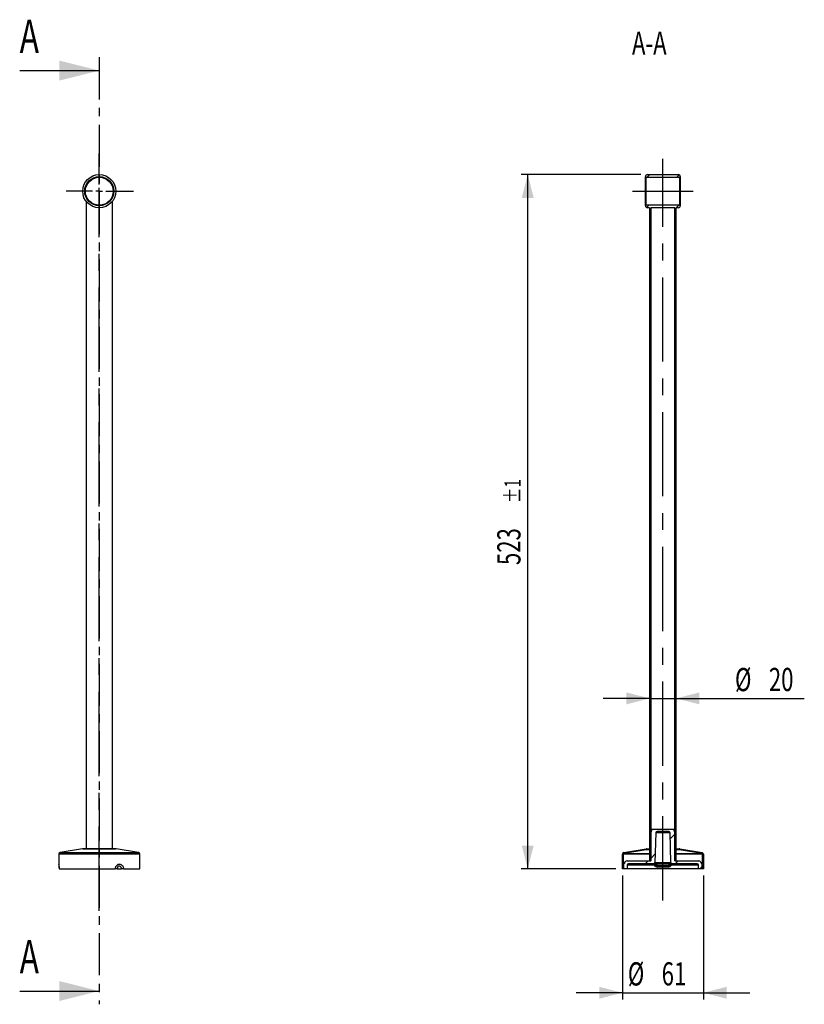
# Model space of a CAD drawing. Extents: x 141 to 259, y 96 to 245.
import ezdxf
from ezdxf.enums import TextEntityAlignment as Align

# ---------------------------------------------------------------- set-up
doc = ezdxf.new("R2010")
doc.units = 0
doc.linetypes.add('CENTER', pattern=[10.16, 6.35, -1.27, 1.27, -1.27])
doc.linetypes.add('CENTERX2', pattern=[20.32, 12.7, -2.54, 2.54, -2.54])
doc.layers.get('0').update_dxf_attribs({"linetype": 'CONTINUOUS'})
doc.layers.add('ZEICHNUNG', color=7, linetype='CONTINUOUS')
doc.dimstyles.new('SLDDIMSTYLE0', dxfattribs={"dimtxt": 3.5, "dimasz": 3.5, "dimexe": 0, "dimexo": 0.0625, "dimgap": 0.875, "dimtad": 1, "dimlfac": 5, "dimrnd": 1e-09, "dimzin": 12, "dimsah": 1, "dimcen": 0.09, "dimazin": 3, "dimtfac": 1, "dimtmove": 0, "dimatfit": 3})
doc.dimstyles.new('SLDDIMSTYLE1', dxfattribs={"dimtxt": 3.5, "dimasz": 3.5, "dimexe": 0, "dimexo": 0.0625, "dimgap": 0.875, "dimtad": 1, "dimlfac": 5, "dimrnd": 1e-09, "dimzin": 12, "dimsah": 1, "dimcen": 0.09, "dimazin": 3, "dimtol": 1, "dimtp": 1, "dimtm": 1, "dimtfac": 1, "dimtofl": 0, "dimtmove": 0, "dimatfit": 3})

# ---------------------------------------------------------------- blocks, each defined once
blk = doc.blocks.new('SW_CENTERMARKSYMBOL_0')
at = {"layer": 'ZEICHNUNG', "color": 0}
for p, q in [((0, 1), (0, 5.71)), ((-1, 0), (-5.01, 0)), ((0, 0), (-0.5, 0)), ((0, 0), (0, 0.5)), ((0, 0), (0, -0.5)), ((0, 0), (0.5, 0)), ((1, 0), (5.16, 0)), ((0, -1), (0, -3))]:
    blk.add_line(p, q, dxfattribs=at)
blk = doc.blocks.new('_D')
at = {"layer": 'ZEICHNUNG'}
for p, q in [((235.51, 142.57), (228.51, 142.57)), ((235.51, 142.57), (239.51, 142.57)), ((239.51, 142.57), (258.83, 142.57))]:
    blk.add_line(p, q, dxfattribs=at)
for points in [[(235.51, 142.57), (232.01, 143.47), (232.01, 141.67)], [(239.51, 142.57), (243.01, 141.67), (243.01, 143.47)]]:
    blk.add_solid(points, dxfattribs=at)
at = {"layer": 'ZEICHNUNG', "width": 0.7}
for s, p in [('%%c', (248.38, 142.57, 2.97)), ('20', (253.49, 142.58, 2.97))]:
    blk.add_text(s, height=3.5, dxfattribs=at).set_placement(p, align=Align.BOTTOM_LEFT)
blk = doc.blocks.new('_D_1')
at = {"layer": 'ZEICHNUNG'}
for p, q in [((231.41, 115.87), (231.41, 97.18)), ((243.61, 115.87), (243.61, 97.18)), ((231.41, 98.18), (224.41, 98.18)), ((231.41, 98.18), (243.61, 98.18)), ((243.61, 98.18), (250.61, 98.18))]:
    blk.add_line(p, q, dxfattribs=at)
for points in [[(231.41, 98.18), (227.91, 99.08), (227.91, 97.28)], [(243.61, 98.18), (247.11, 97.28), (247.11, 99.08)]]:
    blk.add_solid(points, dxfattribs=at)
at = {"layer": 'ZEICHNUNG', "width": 0.7}
for s, p in [('%%c', (232.22, 98.18, 2.97)), ('61', (237.33, 98.19, 2.97))]:
    blk.add_text(s, height=3.5, dxfattribs=at).set_placement(p, align=Align.BOTTOM_LEFT)
blk = doc.blocks.new('_D_2')
at = {"layer": 'ZEICHNUNG'}
for p, q in [((234.19, 221.55), (216.13, 221.55)), ((217.13, 116.87), (217.13, 221.55)), ((230.41, 116.87), (216.13, 116.87))]:
    blk.add_line(p, q, dxfattribs=at)
for points in [[(217.13, 221.55), (216.23, 218.05), (218.03, 218.05)], [(217.13, 116.87), (218.03, 120.37), (216.23, 120.37)]]:
    blk.add_solid(points, dxfattribs=at)
at = {"layer": 'ZEICHNUNG', "width": 0.7}
for s, height, p in [('±1', 2.45, (216.83, 172.03, 2.97)), ('523', 3.5, (217.13, 162.68, 2.97))]:
    blk.add_text(s, height=height, rotation=90, dxfattribs=at).set_placement(p, align=Align.BOTTOM_LEFT)

msp = doc.modelspace()

# ---------------------------------------------------------------- linework, layer by layer
at = {"color": 7, "linetype": 'CENTER'}
msp.add_line((152.5234, 239.2464), (152.5234, 96.4375), dxfattribs=at)
at = {"color": 7, "linetype": 'CONTINUOUS'}
for p, q in [((140.5234, 237.2464), (152.5234, 237.2464)), ((234.8891, 221.2537), (234.8891, 221.2137)), ((235.119, 221.1537), (235.519, 221.5537)), ((235.1891, 221.5537), (239.8291, 221.5537)), ((239.6091, 221.1537), (239.9726, 221.5172)), ((240.1291, 221.2537), (240.1291, 221.2137)), ((234.8891, 216.8937), (234.8891, 221.2137)), ((234.9491, 221.1537), (234.9491, 216.9537)), ((234.9491, 221.1537), (240.0691, 221.1537)), ((240.0691, 216.9537), (240.0691, 221.1537)), ((240.1291, 221.2137), (240.1291, 216.8937)), ((150.5234, 217.5537), (150.5234, 119.8737)), ((154.5234, 119.8737), (154.5234, 217.5496)), ((234.8891, 216.8937), (234.8891, 216.8537)), ((240.0691, 216.9537), (234.9491, 216.9537)), ((235.0456, 216.5902), (235.4091, 216.9537)), ((239.3091, 216.3636), (239.8992, 216.9537)), ((240.1291, 216.8937), (240.1291, 216.8537)), ((235.5091, 216.5537), (235.1891, 216.5537)), ((235.5091, 216.5537), (235.5091, 118.0537)), ((235.7091, 216.5537), (235.7091, 118.0537)), ((239.3091, 216.5537), (235.7091, 216.5537)), ((239.3091, 118.0537), (239.3091, 216.5537)), ((239.8291, 216.5537), (239.5091, 216.5537)), ((239.5091, 118.0537), (239.5091, 216.5537)), ((235.5091, 212.5636), (235.7091, 212.7636)), ((239.3091, 211.8734), (239.5091, 212.0734)), ((235.5091, 208.0734), (235.7091, 208.2734)), ((239.3091, 202.8932), (239.5091, 203.0932)), ((235.5091, 199.0932), (235.7091, 199.2932)), ((239.3091, 198.4031), (239.5091, 198.6031)), ((235.5091, 194.6031), (235.7091, 194.8031)), ((239.3091, 193.9129), (239.5091, 194.1129)), ((235.5091, 190.1129), (235.7091, 190.3129)), ((239.3091, 189.4228), (239.5091, 189.6228)), ((235.5091, 185.6228), (235.7091, 185.8228)), ((239.3091, 184.9327), (239.5091, 185.1327)), ((235.5091, 181.1327), (235.7091, 181.3327)), ((239.3091, 175.9524), (239.5091, 176.1524)), ((235.5091, 172.1524), (235.7091, 172.3524)), ((239.3091, 171.4623), (239.5091, 171.6623)), ((235.5091, 167.6623), (235.7091, 167.8623)), ((239.3091, 166.9722), (239.5091, 167.1722)), ((235.5091, 163.1722), (235.7091, 163.3722)), ((239.3091, 162.482), (239.5091, 162.682)), ((235.5091, 158.682), (235.7091, 158.882)), ((239.3091, 157.9919), (239.5091, 158.1919)), ((235.5091, 154.1919), (235.7091, 154.3919)), ((239.3091, 149.0116), (239.5091, 149.2116)), ((235.5091, 145.2116), (235.7091, 145.4116)), ((239.3091, 144.5215), (239.5091, 144.7215)), ((235.5091, 140.7215), (235.7091, 140.9215)), ((239.3091, 140.0314), (239.5091, 140.2314)), ((235.5091, 136.2314), (235.7091, 136.4314)), ((239.3091, 135.5413), (239.5091, 135.7413)), ((235.5091, 131.7413), (235.7091, 131.9413)), ((239.3091, 131.0511), (239.5091, 131.2511)), ((235.5091, 127.2511), (235.7091, 127.4511)), ((235.7271, 118.2532), (235.7381, 122.4537)), ((235.8464, 122.8537), (235.7381, 122.4537)), ((235.8464, 122.8537), (239.1718, 122.8537)), ((236.4318, 122.2989), (236.3142, 117.8085)), ((238.5864, 122.2989), (236.4318, 122.2989)), ((238.3865, 122.4937), (236.6317, 122.4937)), ((238.704, 117.8085), (238.5864, 122.2989)), ((238.6107, 121.3724), (239.2812, 122.043)), ((239.2802, 122.4537), (239.1718, 122.8537)), ((239.2802, 122.4537), (239.2911, 118.2532)), ((239.3091, 122.0709), (239.5091, 122.2709)), ((146.4234, 119.0704), (146.4234, 117.5776)), ((149.9826, 119.8669), (146.624, 119.3071)), ((150.0648, 119.8737), (152.5234, 119.8737)), ((152.5234, 119.8737), (154.9821, 119.8737)), ((158.4229, 119.3071), (155.0643, 119.8669)), ((158.6234, 116.8737), (158.6234, 119.0704)), ((231.4091, 116.8737), (231.4091, 119.0704)), ((231.5291, 119.0873), (231.5291, 116.8737)), ((231.6096, 119.3071), (234.9683, 119.8669)), ((234.988, 119.7485), (231.6127, 119.186)), ((231.9983, 119.2502), (232.1443, 119.3962)), ((235.0505, 119.8737), (235.4891, 119.8737)), ((235.4891, 119.7537), (235.0505, 119.7537)), ((235.4891, 119.8737), (235.4891, 119.7537)), ((235.5091, 119.8737), (235.4891, 119.8737)), ((235.5091, 119.7537), (235.4891, 119.7537)), ((235.7277, 118.4894), (236.3483, 119.1101)), ((239.5291, 119.8737), (239.5091, 119.8737)), ((239.5291, 119.7537), (239.5091, 119.7537)), ((239.5291, 119.7537), (239.5291, 119.8737)), ((239.5291, 119.8737), (239.9677, 119.8737)), ((239.9677, 119.7537), (239.5291, 119.7537)), ((243.4055, 119.186), (240.0302, 119.7485)), ((240.0499, 119.8669), (243.4086, 119.3071)), ((243.4891, 116.8737), (243.4891, 119.0873)), ((243.6091, 119.0704), (243.6091, 116.8737)), ((231.4091, 118.661), (231.5291, 118.781)), ((231.5791, 117.5737), (231.5791, 116.8737)), ((231.7002, 117.6737), (231.6791, 117.6737)), ((232.0997, 118.0537), (235.5271, 118.0537)), ((232.1334, 117.4189), (232.1191, 116.8737)), ((232.6236, 117.4189), (232.1334, 117.4189)), ((236.1143, 117.6137), (232.3333, 117.6137)), ((232.6236, 117.4189), (232.6237, 117.4137)), ((236.0808, 117.4137), (232.6237, 117.4137)), ((234.8519, 117.6137), (235.2919, 118.0537)), ((235.5091, 118.2709), (235.7091, 118.4709)), ((235.5091, 118.0537), (235.7091, 118.0537)), ((236.0808, 117.4137), (236.1422, 117.6132)), ((236.5808, 117.4137), (236.0808, 117.4137)), ((236.1292, 117.6137), (236.1143, 117.6137)), ((236.1292, 117.6137), (236.1422, 117.6142)), ((236.1422, 117.6142), (236.6562, 117.6142)), ((236.1422, 117.6142), (236.1422, 117.6132)), ((236.1422, 117.6132), (236.6561, 117.6132)), ((236.4186, 117.2361), (236.2286, 117.4189)), ((236.3142, 117.8085), (238.704, 117.8085)), ((236.6005, 117.3723), (236.5591, 117.4137)), ((236.6561, 117.6132), (236.5808, 117.4137)), ((236.6005, 117.3723), (238.4177, 117.3723)), ((238.3751, 117.6137), (236.6431, 117.6137)), ((236.6562, 117.6142), (236.6561, 117.6132)), ((238.2763, 117.3137), (236.7419, 117.3137)), ((238.362, 117.6142), (238.876, 117.6142)), ((238.362, 117.6142), (238.3621, 117.6132)), ((238.3621, 117.6132), (238.876, 117.6132)), ((238.4374, 117.4137), (238.3621, 117.6132)), ((238.4177, 117.3723), (238.4591, 117.4137)), ((238.9374, 117.4137), (238.4374, 117.4137)), ((238.7896, 117.4189), (238.5996, 117.2361)), ((238.876, 117.6142), (238.876, 117.6132)), ((238.876, 117.6132), (238.9374, 117.4137)), ((238.9039, 117.6137), (238.8891, 117.6137)), ((242.6849, 117.6137), (238.9039, 117.6137)), ((242.3946, 117.4137), (238.9374, 117.4137)), ((239.3091, 118.0537), (239.5091, 118.0537)), ((239.342, 117.6137), (239.7542, 118.0258)), ((239.4911, 118.0537), (242.9185, 118.0537)), ((242.3946, 117.4137), (242.3946, 117.4189)), ((242.8848, 117.4189), (242.3946, 117.4189)), ((242.8991, 116.8737), (242.8848, 117.4189)), ((243.318, 117.6737), (243.3391, 117.6737)), ((243.4391, 116.8737), (243.4391, 117.5737)), ((243.4891, 117.2706), (243.6091, 117.3906)), ((146.4643, 116.8737), (146.4602, 116.8737)), ((146.4643, 116.8737), (154.943, 116.8737)), ((155.199, 116.8737), (154.943, 116.8737)), ((155.199, 116.8737), (155.8531, 116.8737)), ((156.1631, 116.8737), (155.8531, 116.8737)), ((156.1631, 116.8737), (158.6234, 116.8737)), ((231.5291, 116.8737), (231.4091, 116.8737)), ((231.5791, 116.8737), (231.5291, 116.8737)), ((232.1191, 116.8737), (231.5791, 116.8737)), ((242.8991, 116.8737), (232.1191, 116.8737)), ((238.3058, 117.1189), (236.7124, 117.1189)), ((243.4391, 116.8737), (242.8991, 116.8737)), ((243.0922, 116.8737), (243.4391, 117.2206)), ((243.4891, 116.8737), (243.4391, 116.8737)), ((243.6091, 116.8737), (243.4891, 116.8737)), ((140.5234, 98.4375), (152.5234, 98.4375))]:
    msp.add_line(p, q, dxfattribs=at)
at = {"color": 8, "linetype": 'CONTINUOUS'}
for p, q in [((152.5234, 119.0704), (146.4234, 119.0704)), ((146.624, 119.3071), (158.4229, 119.3071)), ((155.0643, 119.8669), (149.9826, 119.8669)), ((158.6234, 119.0704), (152.5234, 119.0704)), ((235.5091, 119.0873), (231.5291, 119.0873)), ((231.6127, 119.186), (235.5091, 119.186)), ((235.5091, 119.7485), (234.988, 119.7485)), ((240.0302, 119.7485), (239.5091, 119.7485)), ((239.5091, 119.186), (243.4055, 119.186)), ((243.4891, 119.0873), (239.5091, 119.0873)), ((238.3891, 117.5551), (236.6219, 117.5551))]:
    msp.add_line(p, q, dxfattribs=at)
at = {"color": 8, "linetype": 'CONTINUOUS', "flags": 128}
msp.add_lwpolyline([(146.4238, 117.5776), (146.4235, 117.5807), (146.4248, 117.5692), (146.4331, 117.4921), (146.4452, 117.3565), (146.4571, 117.1702), (146.4639, 116.9368), (146.4643, 116.8737)], dxfattribs=at)
at = {"color": 7, "linetype": 'CONTINUOUS', "flags": 128}
for points in [[(154.943, 116.8737), (154.9518, 116.9895), (155.0359, 117.2391), (155.1969, 117.4373), (155.3961, 117.5512), (155.5942, 117.5807), (155.6845, 117.5692), (155.8652, 117.4921), (156.0088, 117.3565), (156.1106, 117.1702), (156.1608, 116.9368), (156.1631, 116.8737)], [(155.8531, 116.8737), (155.8519, 116.9112), (155.825, 117.05), (155.7703, 117.1608), (155.6934, 117.2414), (155.5965, 117.2872), (155.5481, 117.2941), (155.4419, 117.2765), (155.3351, 117.2088), (155.2488, 117.091), (155.2037, 116.9426), (155.199, 116.8737)]]:
    msp.add_lwpolyline(points, dxfattribs=at)
at = {"color": 7, "linetype": 'CONTINUOUS'}
for radius in [2.5, 2.2, 2.16, 2.1]:
    msp.add_circle((152.5234, 219.0537), radius, dxfattribs=at)
for centre, radius, start, end in [((235.1891, 221.2537), 0.3, 90, 180), ((239.8291, 221.2537), 0.3, 0, 90), ((234.9491, 221.2137), 0.06, 180, 270), ((240.0691, 221.2137), 0.06, 270, 0), ((234.9491, 216.8937), 0.06, 90, 180), ((235.1891, 216.8537), 0.3, 180, 270), ((239.8291, 216.8537), 0.3, 270, 0), ((240.0691, 216.8937), 0.06, 0, 90), ((236.6317, 122.2937), 0.2, 90, 178.5), ((238.3865, 122.2937), 0.2, 1.5, 90), ((146.6634, 119.0704), 0.24, 99.462322, 180), ((150.0648, 119.3737), 0.5, 90, 99.462322), ((154.9821, 119.3737), 0.5, 80.537678, 90), ((158.3834, 119.0704), 0.24, 0, 80.537678), ((231.6491, 119.0704), 0.24, 99.462322, 180), ((231.6291, 119.0873), 0.1, 99.462322, 180), ((235.0505, 119.3737), 0.5, 90, 99.462322), ((235.0505, 119.3737), 0.38, 90, 99.462322), ((239.9677, 119.3737), 0.5, 80.537678, 90), ((239.9677, 119.3737), 0.38, 80.537678, 90), ((243.3891, 119.0873), 0.1, 0, 80.537678), ((243.3691, 119.0704), 0.24, 0, 80.537678), ((188.1207, 119.3807), 41.7362, 182.475923, 183.443785), ((141.2945, 116.9809), 5.1603, 5.385845, 5.964051), ((231.6791, 117.5737), 0.1, 90, 180), ((232.0997, 117.6537), 0.4, 90, 177.134016), ((232.3333, 117.4137), 0.2, 90, 178.5), ((232.8054, 117.4319), 0.1823, 94.252484, 184.091758), ((235.5271, 118.2537), 0.2, 270, 359.85), ((236.1143, 117.8137), 0.2, 270, 358.5), ((236.7305, 117.009), 0.3858, 109.683988, 143.946234), ((236.7419, 117.5137), 0.2, 225, 270), ((237.0608, 117.1656), 0.3516, 155.090649, 187.632504), ((238.2763, 117.5137), 0.2, 270, 315), ((237.9574, 117.1656), 0.3516, 352.367496, 24.909351), ((238.2877, 117.009), 0.3858, 36.053766, 70.316012), ((238.9039, 117.8137), 0.2, 181.5, 270), ((239.4911, 118.2537), 0.2, 180.15, 270), ((242.216, 117.4347), 0.1793, 354.94857, 86.707188), ((242.6849, 117.4137), 0.2, 1.5, 90), ((242.9185, 117.6537), 0.4, 2.865984, 90), ((243.3391, 117.5737), 0.1, 0, 90), ((236.7105, 117.5413), 0.4224, 226.270313, 270.245634), ((238.3067, 117.5437), 0.4248, 269.885203, 313.59885)]:
    msp.add_arc(centre, radius, start, end, dxfattribs=at)
for points in [[(152.5234, 237.2464), (146.5234, 238.7464), (146.5234, 235.7464)], [(152.5234, 98.4375), (146.5234, 99.9375), (146.5234, 96.9375)]]:
    msp.add_solid(points, dxfattribs=at)
at = {"layer": 'ZEICHNUNG', "color": 7, "linetype": 'CENTERX2'}
for p, q in [((237.5091, 112.0862), (237.5091, 223.95)), ((152.5234, 110.5451), (152.5234, 219.5537)), ((232.9491, 219.0537), (242.0691, 219.0537))]:
    msp.add_line(p, q, dxfattribs=at)

# ---------------------------------------------------------------- block references
at = {"layer": 'ZEICHNUNG', "color": 7}
msp.add_blockref('SW_CENTERMARKSYMBOL_0', (152.5234, 219.0537), dxfattribs=at)

# ---------------------------------------------------------------- texts
at = {"color": 7, "linetype": 'CONTINUOUS', "width": 0.7}
for p in [(140.5234, 244.9199), (140.5234, 106.111)]:
    msp.add_text('A', height=5, dxfattribs=at).set_placement(p, align=Align.TOP_LEFT)
at = {"layer": 'ZEICHNUNG', "width": 0.7}
msp.add_text('A-A', height=3.5, dxfattribs=at).set_placement((232.852, 238.5347), align=Align.BOTTOM_LEFT)

# ---------------------------------------------------------------- dimensions: what is measured, and where the dimension line sits
at = {"layer": 'ZEICHNUNG'}
dim = msp.add_linear_dim(base=(217.1344, 221.5537), p1=(231.4091, 116.8737), p2=(235.1891, 221.5537), angle=90, dimstyle='SLDDIMSTYLE1', dxfattribs=at)
dim.commit()
dim.dimension.update_dxf_attribs({"geometry": '_D_2', "text_midpoint": (217.1344, 169.2137), "dimtype": 160})
for base, p1, p2, picture, middle in [((239.5091, 142.566), (235.5091, 118.0537), (239.5091, 118.0537), '_D', (253.6091, 142.566)), ((243.6091, 98.1848), (231.4091, 116.8737), (243.6091, 116.8737), '_D_1', (237.4482, 98.1848))]:
    dim = msp.add_linear_dim(base=base, p1=p1, p2=p2, text='%%c<>', dimstyle='SLDDIMSTYLE0', dxfattribs=at)
    dim.commit()
    dim.dimension.update_dxf_attribs({"geometry": picture, "text_midpoint": middle, "dimtype": 160})

doc.saveas('drawing.dxf')
